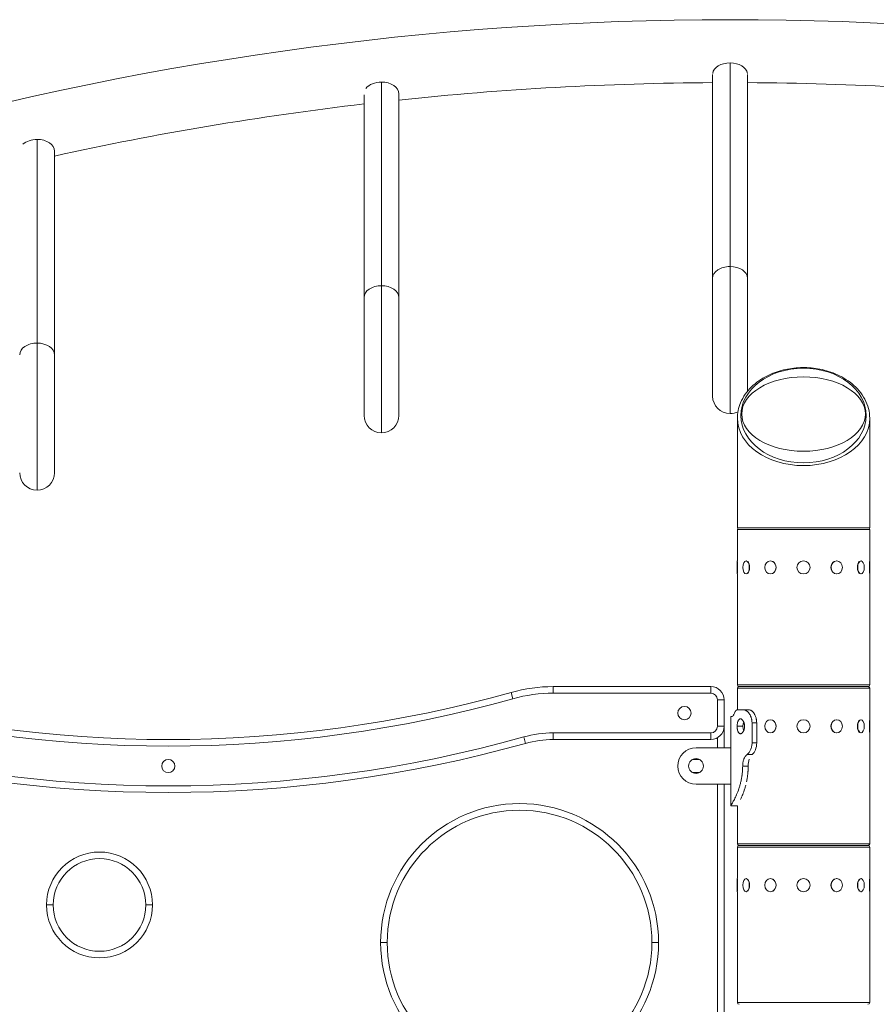
# Model space of a CAD drawing. Extents: x 57080 to 102862, y -18317 to 17323.
# Drawn here: x 63823 to 64645, y 4157 to 5102 of the extents above; entities that cross this region are included whole.
import ezdxf

# ---------------------------------------------------------------- set-up
doc = ezdxf.new("R2010")
doc.units = 0
doc.header["$MEASUREMENT"] = 0
doc.layers.add('外形線', color=7, linetype='CONTINUOUS', lineweight=18)

msp = doc.modelspace()

# ---------------------------------------------------------------- linework, layer by layer
at = {"layer": '外形線', "extrusion": (0, 1, 0)}
for p, q in [((64504.741, 4864.878), (64504.741, 5060.288)), ((64488.041, 4853.703), (64488.041, 5049.088)), ((64521.442, 4853.703), (64521.442, 5049.088)), ((64170.216, 4846.465), (64170.216, 5041.875)), ((64153.516, 4835.29), (64153.516, 5029.599)), ((64186.917, 4835.29), (64186.917, 5030.701)), ((63839.733, 4986.859), (63839.733, 4791.448)), ((63856.433, 4975.684), (63856.433, 4780.273)), ((64504.741, 4864.878), (64504.741, 4723.806)), ((64170.216, 4846.465), (64170.216, 4705.392)), ((64488.041, 4853.703), (64488.041, 4740.506)), ((64521.442, 4745.159), (64521.442, 4853.703)), ((64153.516, 4835.29), (64153.516, 4722.093)), ((64186.917, 4722.093), (64186.917, 4835.29)), ((63839.733, 4650.376), (63839.733, 4791.448)), ((63856.433, 4667.076), (63856.433, 4780.273)), ((64575.262, 4767.955), (64575.262, 4767.29)), ((64511.762, 4614.329), (64511.762, 4719.29)), ((64638.762, 4614.329), (64638.762, 4719.29)), ((64638.762, 4614.329), (64511.762, 4614.329)), ((64638.762, 4612.678), (64511.762, 4612.678)), ((64511.762, 4582.515), (64511.762, 4612.678)), ((64638.762, 4582.515), (64638.762, 4612.678)), ((64511.572, 4569.942), (64511.572, 4582.515)), ((64511.572, 4582.515), (64511.762, 4582.515)), ((64511.826, 4581.838), (64511.826, 4570.62)), ((64520.105, 4582.515), (64520.27, 4582.515)), ((64543.417, 4582.515), (64543.512, 4582.515)), ((64607.107, 4582.515), (64607.012, 4582.515)), ((64630.42, 4582.515), (64630.255, 4582.515)), ((64638.699, 4570.62), (64638.699, 4581.838)), ((64638.953, 4582.515), (64638.762, 4582.515)), ((64638.953, 4582.515), (64638.953, 4569.942)), ((64511.572, 4569.942), (64511.762, 4569.942)), ((64511.762, 4463.58), (64511.762, 4569.942)), ((64520.105, 4569.942), (64520.27, 4569.942)), ((64543.417, 4569.942), (64543.512, 4569.942)), ((64607.107, 4569.942), (64607.012, 4569.942)), ((64630.42, 4569.942), (64630.255, 4569.942)), ((64638.762, 4463.58), (64638.762, 4569.942)), ((64638.953, 4569.942), (64638.762, 4569.942)), ((64335.143, 4461.929), (64486.362, 4461.929)), ((64335.143, 4461.929), (64335.143, 4455.579)), ((64486.362, 4461.929), (64486.362, 4455.579)), ((64511.762, 4463.58), (64638.762, 4463.58)), ((64638.762, 4460.278), (64511.762, 4460.278)), ((64511.762, 4439.634), (64511.762, 4460.278)), ((64513.413, 4461.929), (64637.111, 4461.929)), ((64637.111, 4461.929), (64513.413, 4461.929)), ((64638.762, 4430.115), (64638.762, 4460.278)), ((64294.699, 4456.368), (64296.412, 4450.254)), ((64486.362, 4455.579), (64335.143, 4455.579)), ((64492.712, 4423.829), (64492.712, 4449.229)), ((64499.062, 4449.229), (64492.712, 4449.229)), ((64499.062, 4449.229), (64499.062, 4423.829)), ((64512.353, 4439.704), (64517.293, 4439.704)), ((64505.412, 4433.354), (64506.716, 4433.354)), ((64505.412, 4403.191), (64505.412, 4433.354)), ((64543.417, 4430.115), (64543.512, 4430.115)), ((64607.107, 4430.115), (64607.012, 4430.115)), ((64630.42, 4430.115), (64630.255, 4430.115)), ((64638.953, 4430.115), (64638.762, 4430.115)), ((64638.953, 4430.115), (64638.953, 4417.542)), ((64499.062, 4423.829), (64492.712, 4423.829)), ((64499.062, 4423.829), (64499.062, 4403.191)), ((64516.961, 4423.829), (64511.516, 4423.829)), ((64525.871, 4407.954), (64525.871, 4427.004)), ((64530.361, 4407.954), (64530.361, 4427.004)), ((64638.699, 4418.22), (64638.699, 4429.438)), ((64306.695, 4413.567), (64308.408, 4407.453)), ((64335.143, 4417.479), (64486.362, 4417.479)), ((64335.143, 4417.479), (64335.143, 4411.129)), ((64486.362, 4411.129), (64335.143, 4411.129)), ((64486.362, 4417.479), (64486.362, 4411.129)), ((64492.712, 4403.191), (64492.712, 4412.83)), ((64543.417, 4417.542), (64543.512, 4417.542)), ((64607.107, 4417.542), (64607.012, 4417.542)), ((64630.42, 4417.542), (64630.255, 4417.542)), ((64638.762, 4311.18), (64638.762, 4417.542)), ((64638.953, 4417.542), (64638.762, 4417.542)), ((64472.075, 4403.191), (64505.412, 4403.191)), ((64505.412, 4403.191), (64505.412, 4368.266)), ((64475.25, 4392.079), (64468.9, 4392.079)), ((64468.9, 4379.379), (64475.25, 4379.379)), ((64505.412, 4368.266), (64472.075, 4368.266)), ((64492.712, 3564.991), (64492.712, 4368.266)), ((64499.062, 4368.266), (64499.062, 3564.991)), ((64505.412, 4347.629), (64505.412, 4368.266)), ((64511.762, 4347.629), (64505.412, 4347.629)), ((64511.762, 4311.18), (64511.762, 4347.629)), ((64511.762, 4311.18), (64638.762, 4311.18)), ((64638.762, 4307.878), (64511.762, 4307.878)), ((64511.762, 4277.715), (64511.762, 4307.878)), ((64513.413, 4309.529), (64637.111, 4309.529)), ((64637.111, 4309.529), (64513.413, 4309.529)), ((64638.762, 4277.715), (64638.762, 4307.878)), ((64511.572, 4265.142), (64511.572, 4277.715)), ((64511.572, 4277.715), (64511.762, 4277.715)), ((64511.826, 4277.038), (64511.826, 4265.82)), ((64520.105, 4277.715), (64520.27, 4277.715)), ((64543.417, 4277.715), (64543.512, 4277.715)), ((64607.107, 4277.715), (64607.012, 4277.715)), ((64630.42, 4277.715), (64630.255, 4277.715)), ((64638.699, 4265.82), (64638.699, 4277.038)), ((64638.953, 4277.715), (64638.762, 4277.715)), ((64638.953, 4277.715), (64638.953, 4265.142)), ((64511.572, 4265.142), (64511.762, 4265.142)), ((64511.762, 4158.78), (64511.762, 4265.142)), ((64520.105, 4265.142), (64520.27, 4265.142)), ((64543.417, 4265.142), (64543.512, 4265.142)), ((64607.107, 4265.142), (64607.012, 4265.142)), ((64630.42, 4265.142), (64630.255, 4265.142)), ((64638.762, 4158.78), (64638.762, 4265.142)), ((64638.953, 4265.142), (64638.762, 4265.142)), ((63848.85, 4252.426), (63855.2, 4252.426)), ((63950.45, 4252.426), (63944.1, 4252.426)), ((64169.427, 4216.309), (64175.777, 4216.309)), ((64436.127, 4216.309), (64429.777, 4216.309)), ((64511.762, 4158.78), (64638.762, 4158.78))]:
    msp.add_line(p, q, dxfattribs=at)
at = {"layer": '外形線', "extrusion": (1e-16, 0, -1)}
for centre in [(-64575.262, 4576.229), (-64575.262, 4423.829), (-64575.262, 4271.429)]:
    msp.add_circle(centre, 6.286, dxfattribs=at)
at = {"layer": '外形線'}
for centre, radius, start, end in [((64504.741, 2023.529), 3078.162, 73.935699, 106.064301), ((64504.741, 2023.529), 3017.837, 90.317072, 96.045336), ((64504.741, 2023.529), 3017.837, 83.954664, 89.682928), ((64504.741, 2023.529), 3017.838, 96.683413, 102.405281), ((64504.741, 4740.506), 16.701, 180, 270), ((64504.741, 4740.506), 16.701, 270, 296.90209), ((64170.216, 4722.093), 16.701, 180, 270), ((64170.216, 4722.093), 16.7, 270, 0), ((63965.662, 5630.329), 1219.2, 254.342934, 285.657066), ((64335.143, 4312.069), 143.51, 90, 105.657066), ((64486.362, 4449.229), 6.35, 0, 90), ((64460.962, 4436.529), 6.35, 0, 180), ((64460.962, 4436.529), 6.35, 180, 0), ((64486.362, 4423.829), 6.35, 270, 360), ((63965.662, 5630.329), 1263.65, 254.342934, 285.657066), ((64335.143, 4312.069), 99.06, 90, 105.657066), ((64472.075, 4385.729), 7.144, 0, 180), ((63965.662, 4385.729), 6.35, 0, 180), ((63965.662, 4385.729), 6.35, 180, 0), ((64472.075, 4385.729), 7.144, 180, 0), ((64468.9, 4385.729), 6.35, 90, 90.895283), ((64475.25, 4385.729), 6.35, 89.104717, 90), ((64468.9, 4385.729), 6.35, 269.104717, 270), ((64475.25, 4385.729), 6.35, 270, 270.895283), ((64302.777, 4216.309), 127, 90, 180), ((64302.777, 4216.309), 127, 0, 90), ((63899.65, 4252.426), 44.45, 90, 180), ((63899.65, 4252.426), 44.45, 0, 90), ((63899.65, 4252.426), 44.45, 180, 270), ((63899.65, 4252.426), 44.45, 270, 0), ((64302.777, 4216.309), 127, 180, 270), ((64302.777, 4216.309), 127, 270, 0)]:
    msp.add_arc(centre, radius, start, end, dxfattribs=at)
at = {"layer": '外形線', "extrusion": (1e-16, 0, -1)}
for centre, radius, start, end in [((-63839.733, 4667.076), 16.701, 270, 0), ((-63839.733, 4667.076), 16.7, 180, 270), ((-64513.413, 4612.678), 1.651, 0, 90), ((-64637.111, 4612.678), 1.651, 90, 180), ((-64335.143, 4312.069), 149.86, 74.342934, 90), ((-64486.362, 4449.229), 12.7, 90, 180), ((-64513.413, 4463.58), 1.651, 270, 0), ((-64513.413, 4460.278), 1.651, 0, 90), ((-64637.111, 4463.58), 1.651, 180, 270), ((-64637.111, 4460.278), 1.651, 90, 180), ((-63965.662, 5630.329), 1225.55, 254.342934, 285.657066), ((-64486.362, 4423.829), 12.7, 180, 270), ((-64335.143, 4312.069), 105.41, 74.342934, 90), ((-63965.662, 5630.329), 1270, 254.342934, 285.657066), ((-64472.075, 4385.729), 17.463, 270, 90), ((-64302.777, 4216.309), 133.35, 0, 180), ((-64513.413, 4311.18), 1.651, 270, 0), ((-64513.413, 4307.878), 1.651, 0, 90), ((-64637.111, 4311.18), 1.651, 180, 270), ((-64637.111, 4307.878), 1.651, 90, 180), ((-63899.65, 4252.426), 50.8, 0, 180), ((-63899.65, 4252.426), 50.8, 180, 0), ((-64302.777, 4216.309), 133.35, 180, 0), ((-64513.413, 4158.78), 1.651, 270, 0), ((-64637.111, 4158.78), 1.651, 180, 270)]:
    msp.add_arc(centre, radius, start, end, dxfattribs=at)
at = {"layer": '外形線'}
for centre, major_axis, ratio, start_param, end_param in [((64504.741, 5049.114), (16.701, 0), 0.6691306, 1.5707963, 3.0575955), ((64504.741, 5049.114), (16.7, 0), 0.6691306, 0.0839971, 1.5707963), ((64170.216, 5030.701), (16.701, 0), 0.6691306, 1.5707963, 2.6662181), ((64170.216, 5030.701), (16.701, 0), 0.6691306, 0, 1.5707963), ((64504.741, 4853.703), (16.701, 0), 0.6691306, 1.5707963, 3.1415927), ((64504.741, 4853.703), (16.701, 0), 0.6691306, 0, 1.5707963), ((64170.216, 4835.29), (16.701, 0), 0.6691306, 1.5707963, 3.1415927), ((64170.216, 4835.29), (16.701, 0), 0.6691306, 0, 1.5707963), ((63839.733, 4780.273), (16.7, 0), 0.6691306, 1.5707963, 3.1415927), ((63839.733, 4780.273), (16.7, 0), 0.6691306, 0, 1.5707963), ((64575.262, 4719.29), (63.5, 0), 0.7143692, 3.1415927, 6.2831853), ((64520.325, 4576.229), (0, 6.287), 0.5, 3.6101706, 5.8146074), ((64543.544, 4576.229), (0, 6.286), 0.8660254, 3.6101706, 5.8146074), ((64606.98, 4576.229), (0, 6.287), 0.8660254, 0.4685779, 2.6730147), ((64630.2, 4576.229), (0, 6.287), 0.5, 0.4685779, 2.6730147), ((64543.544, 4423.829), (0, 6.287), 0.8660254, 3.6101706, 5.8146074), ((64606.98, 4423.829), (0, 6.287), 0.8660254, 0.4685779, 2.6730147), ((64630.2, 4423.829), (0, 6.287), 0.5, 0.4685779, 2.6730147), ((64520.325, 4271.429), (0, 6.287), 0.5, 3.6101706, 5.8146074), ((64543.544, 4271.429), (0, 6.287), 0.8660254, 3.6101706, 5.8146074), ((64606.98, 4271.429), (0, 6.287), 0.8660254, 0.4685779, 2.6730147), ((64630.2, 4271.429), (0, 6.286), 0.5, 0.4685779, 2.6730147)]:
    msp.add_ellipse(centre, major_axis=major_axis, ratio=ratio, start_param=start_param, end_param=end_param, dxfattribs=at)
at = {"layer": '外形線', "extrusion": (1e-16, 0, -1)}
for centre, major_axis, ratio, start_param, end_param in [((63839.733, 4975.684), (-16.7, 0), 0.6691306, 0.6263003, 1.5707963), ((63839.733, 4975.684), (-16.7, 0), 0.6691306, 1.5707963, 3.1415927), ((64575.262, 4721.927), (-60.198, 0), 0.7535541, 1.5707963, 7.8539816), ((64520.105, 4576.229), (0, 6.286), 0.5, -1.5707963, 4.712389), ((64543.417, 4576.229), (0, 6.286), 0.8660254, -1.5707963, 4.712389), ((64607.107, 4576.229), (0, 6.286), 0.8660254, -1.5707963, 4.712389), ((64630.42, 4576.229), (0, 6.287), 0.5, -1.5707963, 4.712389), ((64543.417, 4423.829), (0, 6.286), 0.8660254, -1.5707963, 4.712389), ((64607.107, 4423.829), (0, 6.286), 0.8660254, -1.5707963, 4.712389), ((64630.42, 4423.829), (0, 6.287), 0.5, -1.5707963, 4.712389), ((64520.105, 4423.829), (0, 6.286), 0.5, 3.9559788, 5.4687995), ((64520.105, 4271.429), (0, 6.286), 0.5, -1.5707963, 4.712389), ((64543.417, 4271.429), (0, 6.286), 0.8660254, -1.5707963, 4.712389), ((64607.107, 4271.429), (0, 6.286), 0.8660254, -1.5707963, 4.712389), ((64630.42, 4271.429), (0, 6.287), 0.5, -1.5707963, 4.712389)]:
    msp.add_ellipse(centre, major_axis=major_axis, ratio=ratio, start_param=start_param, end_param=end_param, dxfattribs=at)
msp.add_ellipse((64575.262, 4723.384), major_axis=(-59.332, 0), ratio=0.601815, dxfattribs=at)
at = {"layer": '外形線'}
for points, knots in [([(64638.762, 4719.29), (64638.762, 4722.429), (64638.366, 4725.567), (64636.808, 4731.696), (64635.65, 4734.688), (64632.656, 4740.374), (64630.834, 4743.072), (64626.67, 4748.048), (64624.35, 4750.337), (64619.377, 4754.437), (64616.749, 4756.266), (64611.325, 4759.453), (64608.55, 4760.833), (64602.941, 4763.169), (64600.121, 4764.147), (64594.483, 4765.734), (64591.671, 4766.361), (64586.074, 4767.295), (64583.29, 4767.613), (64577.752, 4767.963), (64574.997, 4768), (64569.512, 4767.801), (64566.781, 4767.566), (64561.337, 4766.822), (64558.625, 4766.31), (64553.223, 4764.994), (64550.535, 4764.182), (64545.2, 4762.238), (64542.561, 4761.093), (64537.366, 4758.446), (64534.826, 4756.926), (64529.913, 4753.494), (64527.562, 4751.563), (64523.158, 4747.291), (64521.132, 4744.933), (64517.548, 4739.842), (64516.018, 4737.096), (64513.816, 4731.853), (64513.048, 4729.383), (64512.021, 4724.372), (64511.762, 4721.831), (64511.762, 4719.29)], [1.5707963, 1.5707963, 1.5707963, 1.5707963, 1.7600718, 1.7600718, 1.9484873, 1.9484873, 2.1334731, 2.1334731, 2.3114079, 2.3114079, 2.4793992, 2.4793992, 2.6366059, 2.6366059, 2.7840305, 2.7840305, 2.9237079, 2.9237079, 3.0580733, 3.0580733, 3.1896395, 3.1896395, 3.3208778, 3.3208778, 3.4541933, 3.4541933, 3.5919173, 3.5919173, 3.7362573, 3.7362573, 3.8891421, 3.8891421, 4.0518883, 4.0518883, 4.2246561, 4.2246561, 4.4059096, 4.4059096, 4.5591493, 4.5591493, 4.712389, 4.712389, 4.712389, 4.712389]), ([(64512.353, 4439.704), (64511.997, 4439.701), (64511.66, 4439.632), (64511.182, 4439.429), (64510.949, 4439.303), (64510.689, 4439.113), (64510.562, 4439.007), (64510.499, 4438.952), (64510.468, 4438.923), (64510.454, 4438.911), (64510.445, 4438.903), (64510.44, 4438.898), (64509.96, 4438.447), (64509.471, 4437.659), (64508.992, 4436.529)], [0, 0, 0, 0, 0.25, 0.25, 0.375, 0.4375, 0.46875, 0.484375, 0.4921875, 0.4960938, 0.4960938, 0.5, 0.5, 1, 1, 1, 1]), ([(64525.871, 4427.004), (64525.835, 4428.072), (64525.765, 4428.957), (64525.648, 4429.747), (64525.627, 4429.875), (64525.606, 4429.996), (64525.591, 4430.075), (64525.581, 4430.131), (64525.53, 4430.388), (64525.486, 4430.592), (64525.344, 4431.199), (64525.234, 4431.597), (64525.048, 4432.184), (64524.949, 4432.475), (64524.842, 4432.763), (64524.77, 4432.954), (64524.733, 4433.046), (64524.547, 4433.506), (64524.226, 4434.218), (64523.86, 4434.882), (64523.569, 4435.361), (64523.419, 4435.596), (64523.238, 4435.862), (64523.158, 4435.975), (64523.105, 4436.049), (64523.078, 4436.087), (64522.63, 4436.701), (64522.183, 4437.212), (64521.479, 4437.88), (64521.239, 4438.086), (64520.871, 4438.37), (64520.748, 4438.46), (64520.493, 4438.636), (64520.113, 4438.884), (64519.616, 4439.152), (64519.22, 4439.319), (64519.053, 4439.38), (64519.008, 4439.396), (64518.985, 4439.404), (64518.977, 4439.407), (64518.966, 4439.411), (64518.917, 4439.427), (64518.866, 4439.443), (64518.435, 4439.567), (64517.92, 4439.65), (64517.293, 4439.704)], [0, 0, 0, 0, 0.125, 0.125, 0.140625, 0.1484375, 0.1484375, 0.15625, 0.15625, 0.1875, 0.1875, 0.25, 0.25, 0.28125, 0.296875, 0.296875, 0.3125, 0.3125, 0.375, 0.4375, 0.4375, 0.46875, 0.484375, 0.4921875, 0.4921875, 0.5, 0.5, 0.625, 0.625, 0.6875, 0.6875, 0.71875, 0.71875, 0.75, 0.8125, 0.84375, 0.8515625, 0.8554687, 0.8554687, 0.8574219, 0.8574219, 0.859375, 0.875, 0.875, 1, 1, 1, 1]), ([(64530.361, 4427.004), (64530.329, 4428.072), (64530.265, 4428.957), (64530.158, 4429.747), (64530.146, 4429.832), (64530.127, 4429.955), (64530.12, 4429.996), (64530.107, 4430.075), (64530.097, 4430.131), (64530.051, 4430.388), (64530.011, 4430.592), (64529.882, 4431.199), (64529.782, 4431.597), (64529.556, 4432.38), (64529.428, 4432.77), (64529.158, 4433.506), (64529.012, 4433.862), (64528.7, 4434.55), (64528.533, 4434.882), (64528.268, 4435.361), (64528.178, 4435.518), (64527.991, 4435.825), (64527.894, 4435.979), (64527.415, 4436.701), (64527.008, 4437.212), (64526.368, 4437.88), (64526.15, 4438.086), (64525.704, 4438.465), (64525.471, 4438.641), (64525.014, 4438.951), (64524.788, 4439.085), (64524.453, 4439.255), (64524.342, 4439.306), (64524.204, 4439.363), (64524.177, 4439.375), (64524.122, 4439.396), (64524.094, 4439.407), (64524.034, 4439.429), (64523.992, 4439.443), (64523.601, 4439.567), (64523.133, 4439.65), (64522.563, 4439.704)], [0, 0, 0, 0, 0.125, 0.125, 0.140625, 0.140625, 0.1484375, 0.1484375, 0.15625, 0.15625, 0.1875, 0.1875, 0.25, 0.25, 0.3125, 0.3125, 0.375, 0.375, 0.4375, 0.4375, 0.46875, 0.46875, 0.5, 0.5, 0.625, 0.625, 0.6875, 0.6875, 0.75, 0.75, 0.8125, 0.8125, 0.84375, 0.84375, 0.8515625, 0.8515625, 0.859375, 0.859375, 0.875, 0.875, 1, 1, 1, 1]), ([(64508.992, 4436.529), (64508.795, 4436.015), (64508.594, 4435.561), (64508.291, 4434.97), (64508.189, 4434.788), (64508.038, 4434.537), (64507.963, 4434.417), (64507.875, 4434.287), (64507.831, 4434.224), (64507.809, 4434.193), (64507.798, 4434.178), (64507.793, 4434.172), (64507.79, 4434.167), (64507.788, 4434.165), (64507.462, 4433.715), (64507.083, 4433.446), (64506.716, 4433.354)], [0, 0, 0, 0, 0.25, 0.25, 0.375, 0.375, 0.4375, 0.46875, 0.484375, 0.4921875, 0.4960938, 0.4980469, 0.4980469, 0.5, 0.5, 1, 1, 1, 1]), ([(64507.688, 4434.035), (64507.697, 4434.045), (64507.717, 4434.071), (64507.744, 4434.106), (64507.766, 4434.134), (64507.775, 4434.147), (64507.781, 4434.155), (64507.785, 4434.16), (64507.791, 4434.168), (64507.794, 4434.173), (64507.797, 4434.177)], [0.458079061, 0.458079061, 0.458079061, 0.458079061, 0.46875, 0.484375, 0.4921875, 0.49609375, 0.49609375, 0.5, 0.5, 0.505187637, 0.505187637, 0.505187637, 0.505187637]), ([(64508.992, 4436.529), (64509.19, 4437.042), (64509.407, 4437.496), (64509.767, 4438.088), (64509.892, 4438.27), (64510.089, 4438.521), (64510.187, 4438.637), (64510.288, 4438.745), (64510.319, 4438.778)], [0, 0, 0, 0, 0.25, 0.25, 0.375, 0.375, 0.4375, 0.46565643, 0.46565643, 0.46565643, 0.46565643]), ([(64510.422, 4438.88), (64510.422, 4438.881), (64510.425, 4438.883), (64510.427, 4438.886), (64510.432, 4438.89), (64510.434, 4438.893), (64510.485, 4438.941), (64510.535, 4438.985), (64510.587, 4439.028)], [0.49574586, 0.49574586, 0.49574586, 0.49574586, 0.49609375, 0.498046875, 0.498046875, 0.5, 0.5, 0.551841315, 0.551841315, 0.551841315, 0.551841315]), ([(64518.659, 4423.829), (64518.659, 4424.295), (64518.633, 4424.759), (64518.552, 4425.45), (64518.518, 4425.68), (64518.439, 4426.127), (64518.347, 4426.566), (64518.232, 4426.987), (64518.104, 4427.399), (64518.034, 4427.602), (64517.81, 4428.188), (64517.642, 4428.547), (64517.271, 4429.206), (64517.067, 4429.508), (64516.64, 4430.027), (64516.418, 4430.246), (64516.072, 4430.516), (64515.954, 4430.596), (64515.718, 4430.732), (64515.6, 4430.789), (64515.245, 4430.926), (64515.009, 4430.972), (64514.537, 4430.973), (64514.309, 4430.927), (64513.978, 4430.791), (64513.87, 4430.735), (64513.657, 4430.599), (64513.552, 4430.519), (64513.249, 4430.251), (64513.061, 4430.032), (64512.711, 4429.514), (64512.549, 4429.213), (64512.26, 4428.555), (64512.133, 4428.195), (64511.966, 4427.611), (64511.914, 4427.408), (64511.821, 4426.996), (64511.78, 4426.785), (64511.668, 4426.141), (64511.611, 4425.692), (64511.535, 4424.768), (64511.516, 4424.301), (64511.516, 4423.829)], [0.022349217, 0.022349217, 0.022349217, 0.022349217, 0.023745714, 0.023745714, 0.024443963, 0.024443963, 0.025142212, 0.025840461, 0.025840461, 0.02653871, 0.02653871, 0.027935208, 0.027935208, 0.029331705, 0.029331705, 0.030728203, 0.030728203, 0.031426452, 0.031426452, 0.032124701, 0.032124701, 0.033521199, 0.033521199, 0.034917697, 0.034917697, 0.035615945, 0.035615945, 0.036314194, 0.036314194, 0.037710692, 0.037710692, 0.03910719, 0.03910719, 0.040503688, 0.040503688, 0.041201937, 0.041201937, 0.041900185, 0.041900185, 0.043296683, 0.043296683, 0.044693181, 0.044693181, 0.044693181, 0.044693181]), ([(64511.516, 4423.829), (64511.516, 4423.356), (64511.535, 4422.892), (64511.591, 4422.207), (64511.614, 4421.98), (64511.671, 4421.531), (64511.704, 4421.308), (64511.816, 4420.66), (64511.909, 4420.249), (64512.13, 4419.473), (64512.259, 4419.106), (64512.547, 4418.447), (64512.707, 4418.152), (64512.971, 4417.76), (64513.063, 4417.638), (64513.252, 4417.418), (64513.446, 4417.219), (64513.652, 4417.062), (64513.864, 4416.926), (64513.974, 4416.868), (64514.308, 4416.731), (64514.536, 4416.685), (64515.002, 4416.685), (64515.243, 4416.731), (64515.717, 4416.914), (64515.952, 4417.049), (64516.298, 4417.318), (64516.413, 4417.419), (64516.637, 4417.64), (64516.746, 4417.76), (64517.065, 4418.148), (64517.266, 4418.443), (64517.642, 4419.11), (64517.81, 4419.471), (64518.033, 4420.051), (64518.102, 4420.251), (64518.23, 4420.664), (64518.289, 4420.878), (64518.445, 4421.527), (64518.524, 4421.973), (64518.632, 4422.889), (64518.659, 4423.362), (64518.659, 4423.829)], [0, 0, 0, 0, 0.001396826, 0.001396826, 0.002095239, 0.002095239, 0.002793652, 0.002793652, 0.004190478, 0.004190478, 0.005587304, 0.005587304, 0.00698413, 0.00698413, 0.007682543, 0.007682543, 0.008380956, 0.009079369, 0.009079369, 0.009777782, 0.009777782, 0.011174608, 0.011174608, 0.012571434, 0.012571434, 0.01396826, 0.01396826, 0.014666673, 0.014666673, 0.015365086, 0.015365086, 0.016761912, 0.016761912, 0.018158738, 0.018158738, 0.018857152, 0.018857152, 0.019555565, 0.019555565, 0.020952391, 0.020952391, 0.022349217, 0.022349217, 0.022349217, 0.022349217]), ([(64521.081, 4396.75), (64521.788, 4397.319), (64522.434, 4397.979), (64523.573, 4399.482), (64524.067, 4400.324), (64524.885, 4402.191), (64525.209, 4403.216), (64525.677, 4405.448), (64525.82, 4406.655), (64525.871, 4407.954)], [0, 0, 0, 0, 0.25, 0.25, 0.5, 0.5, 0.75, 0.75, 1, 1, 1, 1]), ([(64526.007, 4396.75), (64527.293, 4397.888), (64528.349, 4399.391), (64529.837, 4403.125), (64530.269, 4405.357), (64530.361, 4407.954)], [0, 0, 0, 0, 0.5, 0.5, 1, 1, 1, 1]), ([(64516.859, 4385.593), (64516.864, 4386.794), (64516.956, 4387.94), (64517.319, 4390.125), (64517.59, 4391.164), (64518.052, 4392.394), (64518.15, 4392.637), (64518.36, 4393.115), (64518.471, 4393.353), (64518.815, 4394.031), (64519.057, 4394.446), (64519.377, 4394.918), (64519.475, 4395.056), (64519.575, 4395.189), (64519.616, 4395.243), (64519.626, 4395.255), (64519.638, 4395.271), (64519.656, 4395.294), (64519.774, 4395.443), (64519.907, 4395.597), (64520.316, 4396.038), (64520.66, 4396.374), (64521.081, 4396.75)], [0, 0, 0, 0, 0.25, 0.25, 0.5, 0.5, 0.5625, 0.5625, 0.625, 0.625, 0.75, 0.75, 0.78125, 0.796875, 0.796875, 0.8007813, 0.8007813, 0.8046875, 0.8125, 0.875, 0.875, 1, 1, 1, 1]), ([(64505.412, 4347.629), (64505.412, 4347.629), (64505.412, 4347.629), (64505.412, 4347.629), (64505.558, 4347.857), (64505.972, 4348.54), (64506.143, 4348.825), (64506.444, 4349.337), (64506.606, 4349.615), (64506.814, 4349.976), (64506.923, 4350.166), (64506.971, 4350.25), (64507.003, 4350.306), (64507.018, 4350.334), (64507.562, 4351.289), (64508.186, 4352.415), (64509.202, 4354.406), (64509.554, 4355.12), (64510.095, 4356.265), (64510.278, 4356.66), (64510.554, 4357.27), (64510.693, 4357.58), (64510.855, 4357.95), (64510.925, 4358.11), (64510.972, 4358.218), (64510.995, 4358.27), (64511.781, 4360.087), (64512.532, 4361.997), (64513.575, 4365.081), (64513.909, 4366.146), (64514.382, 4367.798), (64514.535, 4368.357), (64514.833, 4369.501), (64514.976, 4370.079), (64515.384, 4371.832), (64515.629, 4373.023), (64515.951, 4374.845), (64516.051, 4375.459), (64516.166, 4376.233), (64516.2, 4376.465), (64516.233, 4376.699), (64516.249, 4376.816), (64516.254, 4376.854), (64516.265, 4376.936), (64516.315, 4377.304), (64516.362, 4377.67), (64516.478, 4378.635), (64516.545, 4379.267), (64516.629, 4380.198), (64516.66, 4380.583), (64516.69, 4381.001), (64516.698, 4381.114), (64516.702, 4381.171), (64516.703, 4381.193), (64516.705, 4381.22), (64516.713, 4381.342), (64516.777, 4382.394), (64516.826, 4383.894), (64516.859, 4385.593)], [0.49998378, 0.49998378, 0.49998378, 0.49998378, 0.5, 0.5, 0.5625, 0.5625, 0.59375, 0.59375, 0.609375, 0.6171875, 0.62109375, 0.62304687, 0.62304687, 0.625, 0.625, 0.6875, 0.6875, 0.71875, 0.71875, 0.734375, 0.734375, 0.7421875, 0.74609375, 0.74804687, 0.74804687, 0.75, 0.75, 0.8125, 0.8125, 0.84375, 0.84375, 0.859375, 0.859375, 0.875, 0.875, 0.90625, 0.90625, 0.921875, 0.921875, 0.92578125, 0.92773437, 0.92773437, 0.92871094, 0.92871094, 0.9296875, 0.9375, 0.9375, 0.953125, 0.953125, 0.9609375, 0.96289062, 0.96386719, 0.96386719, 0.96435547, 0.96435547, 0.96484375, 0.96875, 1, 1, 1, 1]), ([(64520.581, 4370.665), (64520.828, 4371.833), (64521.051, 4373.024), (64521.343, 4374.845), (64521.434, 4375.459), (64521.559, 4376.387), (64521.598, 4376.69), (64521.678, 4377.345), (64521.716, 4377.67), (64521.822, 4378.635), (64521.883, 4379.267), (64521.959, 4380.198), (64521.982, 4380.506), (64522.007, 4380.887), (64522.012, 4380.963), (64522.02, 4381.076), (64522.022, 4381.114), (64522.027, 4381.19), (64522.028, 4381.22), (64522.037, 4381.357), (64522.043, 4381.472), (64522.099, 4382.56), (64522.138, 4383.894), (64522.168, 4385.593)], [0.87501451, 0.87501451, 0.87501451, 0.87501451, 0.90625, 0.90625, 0.921875, 0.921875, 0.9296875, 0.9296875, 0.9375, 0.9375, 0.953125, 0.953125, 0.9609375, 0.9609375, 0.96289062, 0.96289062, 0.96386719, 0.96386719, 0.96484375, 0.96484375, 0.96875, 0.96875, 1, 1, 1, 1]), ([(64514.9, 4353.744), (64515.208, 4354.407), (64515.527, 4355.12), (64516.019, 4356.265), (64516.185, 4356.66), (64516.436, 4357.27), (64516.521, 4357.477), (64516.689, 4357.896), (64516.772, 4358.105), (64517.552, 4360.087), (64518.235, 4361.997), (64519.183, 4365.08), (64519.486, 4366.145), (64519.773, 4367.246)], [0.68752531, 0.68752531, 0.68752531, 0.68752531, 0.71875, 0.71875, 0.734375, 0.734375, 0.7421875, 0.7421875, 0.75, 0.75, 0.8125, 0.8125, 0.84373221, 0.84373221, 0.84373221, 0.84373221])]:
    msp.add_open_spline(points, degree=3, knots=knots, dxfattribs=at)
for points, degree in [([(64522.563, 4439.704), (64517.293, 4439.704)], 1), ([(64507.869, 4434.279), (64508.183, 4434.741), (64508.552, 4435.491), (64508.992, 4436.529)], 3), ([(64530.361, 4427.004), (64528.864, 4427.004), (64527.367, 4427.004), (64525.871, 4427.004)], 3), ([(64530.361, 4407.954), (64525.871, 4407.954)], 1), ([(64526.007, 4396.75), (64521.081, 4396.75)], 1), ([(64522.168, 4385.593), (64516.859, 4385.593)], 1), ([(64522.168, 4385.593), (64522.178, 4387.994), (64522.498, 4390.179), (64523.169, 4392.148)], 3)]:
    msp.add_open_spline(points, degree=degree, dxfattribs=at)

doc.saveas('drawing.dxf')
